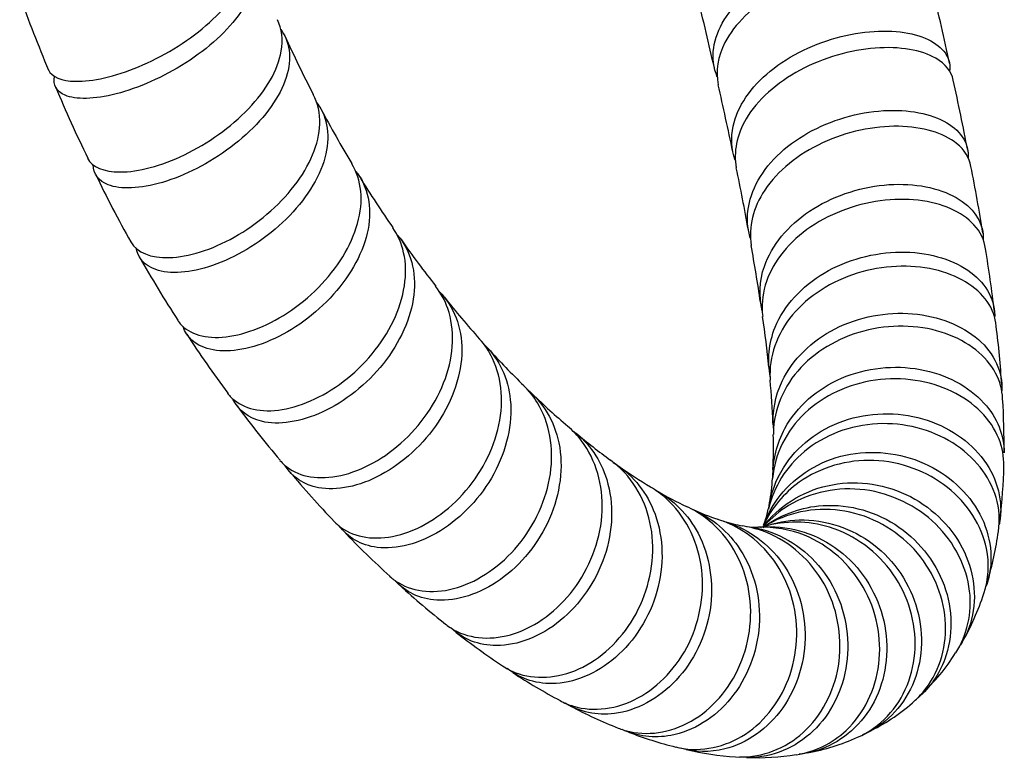
# Model space of a CAD drawing. Units: millimetres. Extents: x 0 to 594, y 0 to 421.
# Drawn here: x 436 to 448, y 18 to 27 of the extents above; entities that cross this region are included whole.
import ezdxf

# ---------------------------------------------------------------- set-up
doc = ezdxf.new("R2010")
doc.units = ezdxf.units.MM
doc.layers.add('Default', color=7, linetype='Continuous')
doc.layers.add('MANGUERA_2-08-08', color=7, linetype='Continuous')

# ---------------------------------------------------------------- blocks, each defined once
blk = doc.blocks.new('SE')
at = {"layer": 'MANGUERA_2-08-08', "color": 7, "linetype": 'Continuous'}
for centre, radius, start, end in [((395.392, 15.539), 53.335, 12.2576, 13.2361), ((452.058, 33.278), 16.777, 199.4896, 202.7926), ((361.755, 7.82), 85.052, 12.89693, 13.49303), ((449.416, 31.573), 10.879, 203.733, 207.8915), ((414.587, 19.425), 33.753, 10.8979, 12.371), ((449.635, 31.906), 14.011, 202.3748, 206.2419), ((403.507, 17.187), 42.262, 11.7436, 12.8699), ((449.648, 31.391), 10.999, 207.5455, 211.4962), ((421.431, 20.629), 24.014, 10.0974, 11.9269), ((426.735, 21.414), 21.45, 9.0854, 11.2776), ((447.719, 30.501), 11.674, 205.2785, 209.8246), ((449.632, 31.087), 10.83, 211.1897, 215.0472), ((448.895, 30.248), 9.746, 214.5649, 218.6661), ((428.716, 21.583), 16.675, 8.205, 10.6088), ((433.276, 22.131), 14.879, 6.6431, 9.6002), ((449.86, 31.381), 13.972, 209.4452, 213.131), ((449.864, 30.721), 10.801, 218.3093, 221.8307), ((434.225, 22.115), 11.148, 5.4589, 8.6408), ((437.616, 22.336), 10.546, 3.4108, 7.2813), ((448.39, 30.08), 12.032, 212.7174, 216.8658), ((449.303, 30.052), 9.936, 222.0168, 225.6103), ((439.194, 22.349), 6.179, 1.363, 6.2201), ((448.401, 28.946), 8.514, 225.722, 229.6118), ((438.498, 22.207), 9.675, 359.5791, 3.4868), ((447.968, 29.351), 11.26, 216.1599, 220.4395), ((447.531, 27.725), 7.019, 229.644, 233.977), ((441.267, 22.187), 4.111, 356.4989, 2.4073), ((446.789, 26.571), 5.649, 234.4217, 239.0963), ((441.461, 22.131), 6.711, 353.2004, 358.6915), ((449.671, 30.461), 13.278, 220.103, 223.5933), ((443.1, 21.95), 2.269, 349.3138, 356.9099), ((445.749, 24.605), 3.428, 238.9063, 245.3957), ((445.6, 24.028), 2.842, 245.1132, 251.5834), ((444.287, 21.654), 1.047, 339.5808, 349.1261), ((445.325, 23.085), 1.86, 252.7412, 260.1029), ((445.18, 22.132), 0.896, 261.7843, 270.8433), ((445.198, 21.596), 0.36, 273.4971, 280.2454), ((447.307, 27.952), 9.834, 223.5032, 228.0032), ((443.764, 21.8), 4.383, 343.7733, 351.9303), ((446.903, 27.108), 8.939, 227.366, 232.0751), ((444.927, 21.41), 3.156, 330.1953, 341.961), ((447.591, 27.774), 9.888, 232.2045, 236.2272), ((445.739, 20.826), 2.155, 311.5157, 328.908), ((446.407, 25.885), 7.659, 236.8505, 241.8338), ((445.565, 20.805), 2.264, 295.104, 311.3723), ((445.686, 24.315), 5.934, 242.1954, 248.3322), ((445.419, 23.437), 5.019, 249.0231, 255.8657), ((445.312, 21.114), 2.657, 280.402, 294.0844), ((445.19, 22.361), 3.919, 257.1869, 266.0237), ((445.192, 21.297), 2.856, 267.1835, 279.3096)]:
    blk.add_arc(centre, radius, start, end, dxfattribs=at)
for points, knots in [([(436.59, 26.779), (436.632, 26.695), (436.748, 26.645), (437.121, 26.638), (437.396, 26.699), (437.969, 26.937), (438.264, 27.114), (438.733, 27.52), (438.906, 27.747), (439.022, 28.101), (439.02, 28.237), (438.969, 28.352)], [0.773577922, 0.773577922, 0.773577922, 0.773577922, 0.774414062, 0.774414062, 0.775390625, 0.775390625, 0.776367188, 0.776367188, 0.77734375, 0.77734375, 0.778017668, 0.778017668, 0.778017668, 0.778017668]), ([(444.697, 26.694), (444.652, 26.805), (444.636, 26.926), (444.685, 27.273), (444.831, 27.508), (445.274, 27.901), (445.576, 28.062), (446.188, 28.256), (446.503, 28.29), (446.993, 28.235), (447.171, 28.146), (447.266, 27.972), (447.273, 27.911), (447.259, 27.849)], [0.450645112, 0.450645112, 0.450645112, 0.450645112, 0.451171875, 0.451171875, 0.452148438, 0.452148438, 0.453125, 0.453125, 0.454101562, 0.454101562, 0.455078125, 0.455078125, 0.455517407, 0.455517407, 0.455517407, 0.455517407]), ([(439.006, 28.221), (439.036, 28.179), (439.058, 28.134), (439.125, 27.91), (439.067, 27.693), (438.77, 27.259), (438.529, 27.041), (437.983, 26.692), (437.677, 26.558), (437.147, 26.422), (436.922, 26.418), (436.687, 26.517), (436.643, 26.599), (436.666, 26.702)], [0.223364704, 0.223364704, 0.223364704, 0.223364704, 0.223632812, 0.223632812, 0.224609375, 0.224609375, 0.225585938, 0.225585938, 0.2265625, 0.2265625, 0.227539062, 0.227539062, 0.228329123, 0.228329123, 0.228329123, 0.228329123]), ([(447.31, 27.75), (447.287, 27.852), (447.198, 27.939), (446.869, 28.065), (446.593, 28.084), (445.995, 27.99), (445.669, 27.876), (445.126, 27.55), (444.905, 27.335), (444.702, 26.941), (444.674, 26.764), (444.709, 26.6)], [0.54611074, 0.54611074, 0.54611074, 0.54611074, 0.546875, 0.546875, 0.547851562, 0.547851562, 0.548828125, 0.548828125, 0.549804688, 0.549804688, 0.550544401, 0.550544401, 0.550544401, 0.550544401]), ([(437.065, 25.709), (437.12, 25.603), (437.26, 25.542), (437.678, 25.543), (437.956, 25.615), (438.524, 25.889), (438.8, 26.084), (439.231, 26.536), (439.373, 26.78), (439.437, 27.147), (439.421, 27.277), (439.366, 27.388)], [0.764721678, 0.764721678, 0.764721678, 0.764721678, 0.765625, 0.765625, 0.766601562, 0.766601562, 0.767578125, 0.767578125, 0.768554688, 0.768554688, 0.769162734, 0.769162734, 0.769162734, 0.769162734]), ([(439.406, 27.271), (439.431, 27.238), (439.452, 27.202), (439.547, 26.981), (439.52, 26.747), (439.277, 26.277), (439.058, 26.037), (438.541, 25.648), (438.24, 25.496), (437.703, 25.337), (437.464, 25.329), (437.197, 25.432), (437.134, 25.519), (437.133, 25.629)], [0.232221054, 0.232221054, 0.232221054, 0.232221054, 0.232421875, 0.232421875, 0.233398438, 0.233398438, 0.234375, 0.234375, 0.235351562, 0.235351562, 0.236328125, 0.236328125, 0.237095155, 0.237095155, 0.237095155, 0.237095155]), ([(444.914, 25.687), (444.868, 25.818), (444.859, 25.958), (444.94, 26.336), (445.103, 26.574), (445.576, 26.959), (445.887, 27.107), (446.506, 27.262), (446.817, 27.271), (447.288, 27.163), (447.451, 27.047), (447.516, 26.859), (447.52, 26.811), (447.513, 26.761)], [0.441807904, 0.441807904, 0.441807904, 0.441807904, 0.442382812, 0.442382812, 0.443359375, 0.443359375, 0.444335938, 0.444335938, 0.4453125, 0.4453125, 0.446289062, 0.446289062, 0.446602734, 0.446602734, 0.446602734, 0.446602734]), ([(447.556, 26.656), (447.536, 26.76), (447.463, 26.854), (447.174, 27.02), (446.907, 27.067), (446.315, 27.022), (445.984, 26.929), (445.419, 26.626), (445.18, 26.415), (444.932, 25.993), (444.891, 25.784), (444.927, 25.592)], [0.554975505, 0.554975505, 0.554975505, 0.554975505, 0.555664062, 0.555664062, 0.556640625, 0.556640625, 0.557617188, 0.557617188, 0.55859375, 0.55859375, 0.559414305, 0.559414305, 0.559414305, 0.559414305]), ([(437.589, 24.694), (437.662, 24.567), (437.831, 24.497), (438.284, 24.511), (438.569, 24.599), (439.118, 24.908), (439.381, 25.129), (439.759, 25.619), (439.872, 25.886), (439.884, 26.255), (439.856, 26.377), (439.799, 26.483)], [0.7558735, 0.7558735, 0.7558735, 0.7558735, 0.756835938, 0.756835938, 0.7578125, 0.7578125, 0.758789062, 0.758789062, 0.759765625, 0.759765625, 0.760307602, 0.760307602, 0.760307602, 0.760307602]), ([(439.843, 26.381), (439.861, 26.358), (439.877, 26.333), (439.999, 26.119), (440.004, 25.873), (439.818, 25.366), (439.626, 25.105), (439.142, 24.672), (438.852, 24.502), (438.309, 24.316), (438.061, 24.3), (437.757, 24.406), (437.674, 24.499), (437.654, 24.62)], [0.241079412, 0.241079412, 0.241079412, 0.241079412, 0.241210938, 0.241210938, 0.2421875, 0.2421875, 0.243164062, 0.243164062, 0.244140625, 0.244140625, 0.245117188, 0.245117188, 0.245890384, 0.245890384, 0.245890384, 0.245890384]), ([(445.096, 24.742), (445.052, 24.894), (445.051, 25.053), (445.166, 25.463), (445.344, 25.699), (445.848, 26.073), (446.162, 26.202), (446.791, 26.314), (447.094, 26.294), (447.55, 26.129), (447.696, 25.987), (447.737, 25.789), (447.739, 25.755), (447.736, 25.72)], [0.432972651, 0.432972651, 0.432972651, 0.432972651, 0.43359375, 0.43359375, 0.434570312, 0.434570312, 0.435546875, 0.435546875, 0.436523438, 0.436523438, 0.4375, 0.4375, 0.437699621, 0.437699621, 0.437699621, 0.437699621]), ([(447.77, 25.609), (447.754, 25.713), (447.695, 25.811), (447.441, 26.014), (447.186, 26.092), (446.598, 26.101), (446.266, 26.032), (445.679, 25.759), (445.426, 25.556), (445.131, 25.11), (445.073, 24.875), (445.108, 24.653)], [0.563836808, 0.563836808, 0.563836808, 0.563836808, 0.564453125, 0.564453125, 0.565429688, 0.565429688, 0.56640625, 0.56640625, 0.567382812, 0.567382812, 0.568271552, 0.568271552, 0.568271552, 0.568271552]), ([(438.158, 23.744), (438.161, 23.738), (438.165, 23.732), (438.266, 23.592), (438.459, 23.522), (438.936, 23.557), (439.224, 23.662), (439.753, 24.009), (439.997, 24.253), (440.32, 24.778), (440.401, 25.064), (440.364, 25.431), (440.326, 25.544), (440.266, 25.643)], [0.747029219, 0.747029219, 0.747029219, 0.747029219, 0.747070312, 0.747070312, 0.748046875, 0.748046875, 0.749023438, 0.749023438, 0.75, 0.75, 0.750976562, 0.750976562, 0.75145908, 0.75145908, 0.75145908, 0.75145908]), ([(440.314, 25.553), (440.325, 25.54), (440.334, 25.527), (440.48, 25.321), (440.517, 25.07), (440.39, 24.528), (440.228, 24.252), (439.78, 23.776), (439.504, 23.589), (438.959, 23.371), (438.702, 23.346), (438.366, 23.446), (438.265, 23.54), (438.222, 23.668)], [0.24993177, 0.24993177, 0.24993177, 0.24993177, 0.25, 0.25, 0.250976562, 0.250976562, 0.251953125, 0.251953125, 0.252929688, 0.252929688, 0.25390625, 0.25390625, 0.254674773, 0.254674773, 0.254674773, 0.254674773]), ([(445.242, 23.858), (445.198, 24.034), (445.206, 24.22), (445.355, 24.653), (445.553, 24.892), (446.078, 25.242), (446.404, 25.354), (447.033, 25.415), (447.332, 25.366), (447.768, 25.143), (447.901, 24.974), (447.92, 24.766), (447.921, 24.744), (447.92, 24.723)], [0.424126872, 0.424126872, 0.424126872, 0.424126872, 0.424804688, 0.424804688, 0.42578125, 0.42578125, 0.426757812, 0.426757812, 0.427734375, 0.427734375, 0.428710938, 0.428710938, 0.428824996, 0.428824996, 0.428824996, 0.428824996]), ([(447.947, 24.612), (447.935, 24.716), (447.888, 24.816), (447.664, 25.058), (447.424, 25.165), (446.839, 25.233), (446.509, 25.191), (445.9, 24.953), (445.635, 24.763), (445.292, 24.301), (445.216, 24.042), (445.247, 23.79)], [0.572687974, 0.572687974, 0.572687974, 0.572687974, 0.573242188, 0.573242188, 0.57421875, 0.57421875, 0.575195312, 0.575195312, 0.576171875, 0.576171875, 0.577119457, 0.577119457, 0.577119457, 0.577119457]), ([(438.762, 22.86), (438.772, 22.847), (438.783, 22.834), (438.917, 22.687), (439.129, 22.625), (439.625, 22.686), (439.911, 22.809), (440.417, 23.194), (440.638, 23.458), (440.905, 24.016), (440.952, 24.314), (440.871, 24.674), (440.826, 24.776), (440.764, 24.866)], [0.738191891, 0.738191891, 0.738191891, 0.738191891, 0.73828125, 0.73828125, 0.739257812, 0.739257812, 0.740234375, 0.740234375, 0.741210938, 0.741210938, 0.7421875, 0.7421875, 0.742617855, 0.742617855, 0.742617855, 0.742617855]), ([(440.823, 24.776), (440.983, 24.587), (441.052, 24.329), (440.987, 23.772), (440.852, 23.475), (440.449, 22.967), (440.182, 22.757), (439.647, 22.509), (439.378, 22.47), (439.015, 22.558), (438.895, 22.652), (438.831, 22.781)], [0.258792889, 0.258792889, 0.258792889, 0.258792889, 0.259765625, 0.259765625, 0.260742188, 0.260742188, 0.26171875, 0.26171875, 0.262695312, 0.262695312, 0.263459498, 0.263459498, 0.263459498, 0.263459498]), ([(445.341, 23.055), (445.3, 23.256), (445.319, 23.466), (445.504, 23.92), (445.72, 24.156), (446.267, 24.479), (446.602, 24.568), (447.229, 24.575), (447.526, 24.492), (447.938, 24.212), (448.057, 24.012), (448.059, 23.802), (448.059, 23.796), (448.059, 23.791)], [0.415288022, 0.415288022, 0.415288022, 0.415288022, 0.416015625, 0.416015625, 0.416992188, 0.416992188, 0.41796875, 0.41796875, 0.418945312, 0.418945312, 0.419921875, 0.419921875, 0.419949138, 0.419949138, 0.419949138, 0.419949138]), ([(448.077, 23.673), (448.069, 23.778), (448.032, 23.88), (447.84, 24.153), (447.608, 24.295), (447.038, 24.425), (446.702, 24.411), (446.082, 24.218), (445.799, 24.038), (445.418, 23.581), (445.32, 23.301), (445.337, 23.026), (445.338, 23.022), (445.338, 23.018)], [0.58152865, 0.58152865, 0.58152865, 0.58152865, 0.58203125, 0.58203125, 0.583007812, 0.583007812, 0.583984375, 0.583984375, 0.584960938, 0.584960938, 0.5859375, 0.5859375, 0.585950927, 0.585950927, 0.585950927, 0.585950927]), ([(439.397, 22.046), (439.414, 22.026), (439.432, 22.007), (439.6, 21.858), (439.827, 21.807), (440.341, 21.899), (440.62, 22.04), (441.101, 22.465), (441.296, 22.745), (441.506, 23.333), (441.518, 23.635), (441.396, 23.986), (441.346, 24.077), (441.283, 24.157)], [0.729361059, 0.729361059, 0.729361059, 0.729361059, 0.729492188, 0.729492188, 0.73046875, 0.73046875, 0.731445312, 0.731445312, 0.732421875, 0.732421875, 0.733398438, 0.733398438, 0.733782982, 0.733782982, 0.733782982, 0.733782982]), ([(441.324, 24.097), (441.504, 23.916), (441.602, 23.658), (441.599, 23.092), (441.493, 22.78), (441.137, 22.242), (440.883, 22.011), (440.358, 21.729), (440.082, 21.674), (439.686, 21.747), (439.544, 21.843), (439.461, 21.981)], [0.267594186, 0.267594186, 0.267594186, 0.267594186, 0.268554688, 0.268554688, 0.26953125, 0.26953125, 0.270507812, 0.270507812, 0.271484375, 0.271484375, 0.272279027, 0.272279027, 0.272279027, 0.272279027]), ([(445.377, 22.436), (445.362, 22.63), (445.398, 22.825), (445.608, 23.269), (445.84, 23.496), (446.411, 23.787), (446.75, 23.85), (447.377, 23.798), (447.666, 23.682), (448.056, 23.341), (448.158, 23.114), (448.144, 22.891), (448.144, 22.89), (448.144, 22.889)], [0.406565053, 0.406565053, 0.406565053, 0.406565053, 0.407226562, 0.407226562, 0.408203125, 0.408203125, 0.409179688, 0.409179688, 0.41015625, 0.41015625, 0.411132812, 0.411132812, 0.411135624, 0.411135624, 0.411135624, 0.411135624]), ([(448.154, 22.795), (448.151, 22.901), (448.123, 23.007), (447.96, 23.312), (447.738, 23.488), (447.184, 23.682), (446.846, 23.7), (446.215, 23.557), (445.917, 23.393), (445.502, 22.95), (445.381, 22.665), (445.377, 22.374), (445.377, 22.367), (445.377, 22.36)], [0.590356358, 0.590356358, 0.590356358, 0.590356358, 0.590820312, 0.590820312, 0.591796875, 0.591796875, 0.592773438, 0.592773438, 0.59375, 0.59375, 0.594726562, 0.594726562, 0.594750361, 0.594750361, 0.594750361, 0.594750361]), ([(440.054, 21.305), (440.079, 21.279), (440.106, 21.255), (440.306, 21.109), (440.549, 21.072), (441.073, 21.198), (441.344, 21.358), (441.794, 21.821), (441.962, 22.115), (442.113, 22.726), (442.092, 23.029), (441.932, 23.367), (441.879, 23.447), (441.816, 23.517)], [0.720536398, 0.720536398, 0.720536398, 0.720536398, 0.720703125, 0.720703125, 0.721679688, 0.721679688, 0.72265625, 0.72265625, 0.723632812, 0.723632812, 0.724609375, 0.724609375, 0.724951365, 0.724951365, 0.724951365, 0.724951365]), ([(441.881, 23.441), (442.054, 23.272), (442.163, 23.038), (442.217, 22.491), (442.143, 22.168), (441.834, 21.6), (441.599, 21.352), (441.086, 21.034), (440.807, 20.963), (440.379, 21.015), (440.216, 21.11), (440.113, 21.254)], [0.276469008, 0.276469008, 0.276469008, 0.276469008, 0.27734375, 0.27734375, 0.278320312, 0.278320312, 0.279296875, 0.279296875, 0.280273438, 0.280273438, 0.281094958, 0.281094958, 0.281094958, 0.281094958]), ([(445.371, 21.839), (445.368, 22.045), (445.417, 22.25), (445.662, 22.7), (445.906, 22.915), (446.502, 23.17), (446.84, 23.206), (447.469, 23.091), (447.744, 22.944), (448.09, 22.563), (448.175, 22.349), (448.173, 22.136)], [0.397760132, 0.397760132, 0.397760132, 0.397760132, 0.3984375, 0.3984375, 0.399414062, 0.399414062, 0.400390625, 0.400390625, 0.401367188, 0.401367188, 0.402226014, 0.402226014, 0.402226014, 0.402226014]), ([(448.169, 21.978), (448.172, 22.09), (448.153, 22.202), (448.015, 22.543), (447.809, 22.751), (447.269, 23.012), (446.936, 23.064), (446.292, 22.973), (445.985, 22.832), (445.533, 22.405), (445.393, 22.124), (445.366, 21.828)], [0.599158476, 0.599158476, 0.599158476, 0.599158476, 0.599609375, 0.599609375, 0.600585938, 0.600585938, 0.6015625, 0.6015625, 0.602539062, 0.602539062, 0.603514012, 0.603514012, 0.603514012, 0.603514012]), ([(440.726, 20.642), (440.76, 20.611), (440.796, 20.583), (441.027, 20.446), (441.286, 20.424), (441.81, 20.585), (442.076, 20.767), (442.486, 21.262), (442.629, 21.574), (442.718, 22.195), (442.664, 22.503), (442.47, 22.82), (442.415, 22.889), (442.352, 22.951)], [0.711713727, 0.711713727, 0.711713727, 0.711713727, 0.711914062, 0.711914062, 0.712890625, 0.712890625, 0.713867188, 0.713867188, 0.71484375, 0.71484375, 0.715820312, 0.715820312, 0.71612845, 0.71612845, 0.71612845, 0.71612845]), ([(442.387, 22.91), (442.585, 22.751), (442.723, 22.521), (442.836, 21.967), (442.793, 21.64), (442.533, 21.044), (442.319, 20.781), (441.82, 20.425), (441.542, 20.337), (441.091, 20.365), (440.913, 20.449), (440.79, 20.589)], [0.285245565, 0.285245565, 0.285245565, 0.285245565, 0.286132812, 0.286132812, 0.287109375, 0.287109375, 0.288085938, 0.288085938, 0.2890625, 0.2890625, 0.289881216, 0.289881216, 0.289881216, 0.289881216]), ([(445.32, 21.466), (445.346, 21.64), (445.406, 21.807), (445.661, 22.216), (445.925, 22.421), (446.532, 22.631), (446.878, 22.638), (447.491, 22.462), (447.76, 22.278), (448.096, 21.819), (448.164, 21.543), (448.116, 21.283), (448.115, 21.276), (448.113, 21.27)], [0.389091221, 0.389091221, 0.389091221, 0.389091221, 0.389648438, 0.389648438, 0.390625, 0.390625, 0.391601562, 0.391601562, 0.392578125, 0.392578125, 0.393554688, 0.393554688, 0.39357977, 0.39357977, 0.39357977, 0.39357977]), ([(441.409, 20.057), (441.451, 20.023), (441.496, 19.994), (441.755, 19.869), (442.026, 19.865), (442.549, 20.063), (442.805, 20.267), (443.173, 20.791), (443.288, 21.117), (443.315, 21.745), (443.227, 22.052), (443.003, 22.347), (442.946, 22.407), (442.883, 22.46)], [0.702900255, 0.702900255, 0.702900255, 0.702900255, 0.703125, 0.703125, 0.704101562, 0.704101562, 0.705078125, 0.705078125, 0.706054688, 0.706054688, 0.70703125, 0.70703125, 0.707310828, 0.707310828, 0.707310828, 0.707310828]), ([(448.104, 21.185), (448.125, 21.32), (448.116, 21.46), (447.997, 21.857), (447.811, 22.093), (447.288, 22.421), (446.963, 22.506), (446.311, 22.472), (445.995, 22.354), (445.534, 21.971), (445.38, 21.725), (445.316, 21.456)], [0.607880219, 0.607880219, 0.607880219, 0.607880219, 0.608398438, 0.608398438, 0.609375, 0.609375, 0.610351562, 0.610351562, 0.611328125, 0.611328125, 0.612211283, 0.612211283, 0.612211283, 0.612211283]), ([(442.957, 22.397), (443.145, 22.253), (443.283, 22.051), (443.446, 21.522), (443.434, 21.194), (443.225, 20.575), (443.032, 20.298), (442.554, 19.907), (442.277, 19.801), (441.808, 19.801), (441.614, 19.876), (441.471, 20.012)], [0.294118425, 0.294118425, 0.294118425, 0.294118425, 0.294921875, 0.294921875, 0.295898438, 0.295898438, 0.296875, 0.296875, 0.297851562, 0.297851562, 0.298674088, 0.298674088, 0.298674088, 0.298674088]), ([(445.257, 21.259), (445.298, 21.37), (445.354, 21.476), (445.605, 21.825), (445.884, 22.014), (446.504, 22.177), (446.85, 22.153), (447.447, 21.914), (447.702, 21.698), (448.002, 21.187), (448.05, 20.888), (447.977, 20.588), (447.966, 20.551), (447.953, 20.516)], [0.380489624, 0.380489624, 0.380489624, 0.380489624, 0.380859375, 0.380859375, 0.381835938, 0.381835938, 0.3828125, 0.3828125, 0.383789062, 0.383789062, 0.384765625, 0.384765625, 0.384901522, 0.384901522, 0.384901522, 0.384901522]), ([(442.095, 19.555), (442.144, 19.521), (442.198, 19.493), (442.482, 19.384), (442.761, 19.399), (443.278, 19.635), (443.52, 19.858), (443.845, 20.411), (443.93, 20.746), (443.896, 21.376), (443.775, 21.677), (443.523, 21.951), (443.465, 22.002), (443.403, 22.047)], [0.694095722, 0.694095722, 0.694095722, 0.694095722, 0.694335938, 0.694335938, 0.6953125, 0.6953125, 0.696289062, 0.696289062, 0.697265625, 0.697265625, 0.698242188, 0.698242188, 0.698498025, 0.698498025, 0.698498025, 0.698498025]), ([(443.434, 22.021), (443.649, 21.89), (443.821, 21.689), (444.038, 21.165), (444.058, 20.83), (443.904, 20.2), (443.73, 19.905), (443.281, 19.484), (443.004, 19.358), (442.522, 19.328), (442.312, 19.393), (442.15, 19.522)], [0.302872972, 0.302872972, 0.302872972, 0.302872972, 0.303710938, 0.303710938, 0.3046875, 0.3046875, 0.305664062, 0.305664062, 0.306640625, 0.306640625, 0.307469167, 0.307469167, 0.307469167, 0.307469167]), ([(447.928, 20.433), (447.985, 20.605), (447.997, 20.793), (447.902, 21.254), (447.732, 21.524), (447.242, 21.912), (446.919, 22.032), (446.272, 22.058), (445.944, 21.963), (445.503, 21.647), (445.354, 21.466), (445.257, 21.261)], [0.616538046, 0.616538046, 0.616538046, 0.616538046, 0.6171875, 0.6171875, 0.618164062, 0.618164062, 0.619140625, 0.619140625, 0.620117188, 0.620117188, 0.620824676, 0.620824676, 0.620824676, 0.620824676]), ([(442.791, 19.133), (442.843, 19.105), (442.897, 19.082), (443.199, 18.993), (443.481, 19.028), (443.99, 19.303), (444.214, 19.542), (444.494, 20.121), (444.548, 20.461), (444.452, 21.091), (444.301, 21.381), (444.019, 21.636), (443.955, 21.683), (443.887, 21.723)], [0.685321615, 0.685321615, 0.685321615, 0.685321615, 0.685546875, 0.685546875, 0.686523438, 0.686523438, 0.6875, 0.6875, 0.688476562, 0.688476562, 0.689453125, 0.689453125, 0.689709808, 0.689709808, 0.689709808, 0.689709808]), ([(445.256, 21.247), (445.265, 21.259), (445.274, 21.27), (445.487, 21.527), (445.774, 21.693), (446.411, 21.809), (446.747, 21.756), (447.326, 21.456), (447.56, 21.214), (447.822, 20.654), (447.847, 20.342), (447.737, 19.978), (447.697, 19.891), (447.646, 19.811)], [0.372025828, 0.372025828, 0.372025828, 0.372025828, 0.372070312, 0.372070312, 0.373046875, 0.373046875, 0.374023438, 0.374023438, 0.375, 0.375, 0.375976562, 0.375976562, 0.37630414, 0.37630414, 0.37630414, 0.37630414]), ([(447.587, 19.712), (447.725, 19.927), (447.787, 20.195), (447.72, 20.755), (447.572, 21.05), (447.116, 21.494), (446.806, 21.646), (446.164, 21.73), (445.831, 21.662), (445.451, 21.431), (445.352, 21.348), (445.266, 21.253)], [0.625088224, 0.625088224, 0.625088224, 0.625088224, 0.625976562, 0.625976562, 0.626953125, 0.626953125, 0.627929688, 0.627929688, 0.62890625, 0.62890625, 0.629301149, 0.629301149, 0.629301149, 0.629301149]), ([(443.943, 21.688), (444.161, 21.572), (444.345, 21.387), (444.607, 20.891), (444.658, 20.554), (444.559, 19.915), (444.408, 19.606), (443.988, 19.155), (443.715, 19.01), (443.237, 18.95), (443.026, 18.996), (442.852, 19.103)], [0.311695375, 0.311695375, 0.311695375, 0.311695375, 0.3125, 0.3125, 0.313476562, 0.313476562, 0.314453125, 0.314453125, 0.315429688, 0.315429688, 0.316214832, 0.316214832, 0.316214832, 0.316214832]), ([(443.495, 18.8), (443.54, 18.782), (443.587, 18.768), (443.895, 18.701), (444.177, 18.755), (444.675, 19.068), (444.878, 19.32), (445.111, 19.924), (445.134, 20.263), (444.977, 20.89), (444.8, 21.164), (444.481, 21.404), (444.403, 21.45), (444.321, 21.487)], [0.67657755, 0.67657755, 0.67657755, 0.67657755, 0.676757812, 0.676757812, 0.677734375, 0.677734375, 0.678710938, 0.678710938, 0.6796875, 0.6796875, 0.680664062, 0.680664062, 0.6809511, 0.6809511, 0.6809511, 0.6809511]), ([(445.252, 21.234), (445.447, 21.377), (445.68, 21.468), (446.24, 21.526), (446.573, 21.446), (447.122, 21.096), (447.336, 20.83), (447.554, 20.235), (447.556, 19.914), (447.386, 19.452), (447.274, 19.292), (447.13, 19.168)], [0.363516111, 0.363516111, 0.363516111, 0.363516111, 0.364257812, 0.364257812, 0.365234375, 0.365234375, 0.366210938, 0.366210938, 0.3671875, 0.3671875, 0.367834512, 0.367834512, 0.367834512, 0.367834512]), ([(447.061, 19.106), (447.108, 19.146), (447.151, 19.189), (447.376, 19.457), (447.475, 19.752), (447.452, 20.365), (447.331, 20.675), (446.912, 21.17), (446.621, 21.348), (445.986, 21.488), (445.655, 21.447), (445.335, 21.284), (445.302, 21.266), (445.27, 21.246)], [0.633580677, 0.633580677, 0.633580677, 0.633580677, 0.633789062, 0.633789062, 0.634765625, 0.634765625, 0.635742188, 0.635742188, 0.63671875, 0.63671875, 0.637695312, 0.637695312, 0.63781133, 0.63781133, 0.63781133, 0.63781133]), ([(444.404, 21.449), (444.634, 21.348), (444.835, 21.178), (445.145, 20.7), (445.227, 20.369), (445.182, 19.722), (445.057, 19.403), (444.668, 18.924), (444.404, 18.761), (443.931, 18.673), (443.724, 18.7), (443.544, 18.783)], [0.320485966, 0.320485966, 0.320485966, 0.320485966, 0.321289062, 0.321289062, 0.322265625, 0.322265625, 0.323242188, 0.323242188, 0.32421875, 0.32421875, 0.324957159, 0.324957159, 0.324957159, 0.324957159]), ([(444.193, 18.571), (444.225, 18.563), (444.256, 18.556), (444.558, 18.513), (444.845, 18.587), (445.32, 18.931), (445.507, 19.2), (445.687, 19.816), (445.681, 20.158), (445.467, 20.769), (445.261, 21.031), (444.904, 21.253), (444.805, 21.298), (444.702, 21.33)], [0.667852038, 0.667852038, 0.667852038, 0.667852038, 0.66796875, 0.66796875, 0.668945312, 0.668945312, 0.669921875, 0.669921875, 0.670898438, 0.670898438, 0.671875, 0.671875, 0.672214937, 0.672214937, 0.672214937, 0.672214937]), ([(444.773, 21.308), (445.038, 21.231), (445.277, 21.069), (445.646, 20.596), (445.756, 20.274), (445.767, 19.622), (445.668, 19.299), (445.311, 18.792), (445.059, 18.615), (444.607, 18.503), (444.423, 18.508), (444.252, 18.558)], [0.329210161, 0.329210161, 0.329210161, 0.329210161, 0.330078125, 0.330078125, 0.331054688, 0.331054688, 0.33203125, 0.33203125, 0.333007812, 0.333007812, 0.333650815, 0.333650815, 0.333650815, 0.333650815]), ([(444.918, 18.451), (445.191, 18.433), (445.474, 18.527), (445.922, 18.898), (446.089, 19.181), (446.217, 19.803), (446.18, 20.147), (445.911, 20.734), (445.678, 20.982), (445.275, 21.187), (445.142, 21.229), (445.005, 21.251)], [0.659193329, 0.659193329, 0.659193329, 0.659193329, 0.66015625, 0.66015625, 0.661132812, 0.661132812, 0.662109375, 0.662109375, 0.663085938, 0.663085938, 0.663515928, 0.663515928, 0.663515928, 0.663515928]), ([(445.052, 21.245), (445.054, 21.245), (445.056, 21.245), (445.372, 21.205), (445.664, 21.053), (446.102, 20.581), (446.239, 20.269), (446.304, 19.62), (446.23, 19.293), (445.91, 18.766), (445.667, 18.573), (445.258, 18.448), (445.113, 18.435), (444.971, 18.45)], [0.33788424, 0.33788424, 0.33788424, 0.33788424, 0.337890625, 0.337890625, 0.338867188, 0.338867188, 0.33984375, 0.33984375, 0.340820312, 0.340820312, 0.341796875, 0.341796875, 0.342295729, 0.342295729, 0.342295729, 0.342295729]), ([(445.654, 18.476), (445.877, 18.511), (446.09, 18.614), (446.472, 18.973), (446.616, 19.265), (446.693, 19.89), (446.626, 20.228), (446.305, 20.789), (446.048, 21.018), (445.577, 21.209), (445.384, 21.241), (445.193, 21.235)], [0.650593548, 0.650593548, 0.650593548, 0.650593548, 0.651367188, 0.651367188, 0.65234375, 0.65234375, 0.653320312, 0.653320312, 0.654296875, 0.654296875, 0.654885997, 0.654885997, 0.654885997, 0.654885997]), ([(445.22, 21.237), (445.279, 21.242), (445.339, 21.243), (445.715, 21.225), (446.026, 21.094), (446.503, 20.66), (446.669, 20.356), (446.786, 19.723), (446.737, 19.389), (446.457, 18.851), (446.223, 18.643), (445.871, 18.514), (445.781, 18.494), (445.69, 18.485)], [0.346494769, 0.346494769, 0.346494769, 0.346494769, 0.346679688, 0.346679688, 0.34765625, 0.34765625, 0.348632812, 0.348632812, 0.349609375, 0.349609375, 0.350585938, 0.350585938, 0.350898808, 0.350898808, 0.350898808, 0.350898808]), ([(446.397, 18.688), (446.532, 18.748), (446.656, 18.836), (446.961, 19.159), (447.081, 19.452), (447.107, 20.078), (447.012, 20.402), (446.64, 20.936), (446.365, 21.139), (445.798, 21.315), (445.519, 21.317), (445.261, 21.242)], [0.642072304, 0.642072304, 0.642072304, 0.642072304, 0.642578125, 0.642578125, 0.643554688, 0.643554688, 0.64453125, 0.64453125, 0.645507812, 0.645507812, 0.646332171, 0.646332171, 0.646332171, 0.646332171]), ([(445.265, 21.242), (445.401, 21.291), (445.545, 21.319), (446.006, 21.332), (446.332, 21.224), (446.845, 20.831), (447.037, 20.543), (447.205, 19.927), (447.182, 19.595), (446.94, 19.048), (446.721, 18.828), (446.457, 18.717)], [0.355025209, 0.355025209, 0.355025209, 0.355025209, 0.35546875, 0.35546875, 0.356445312, 0.356445312, 0.357421875, 0.357421875, 0.358398438, 0.358398438, 0.359374651, 0.359374651, 0.359374651, 0.359374651])]:
    blk.add_open_spline(points, degree=3, knots=knots, dxfattribs=at)

msp = doc.modelspace()

# ---------------------------------------------------------------- block references
at = {"layer": 'Default'}
msp.add_blockref('SE', (0, 0), dxfattribs=at)

doc.saveas('drawing.dxf')
